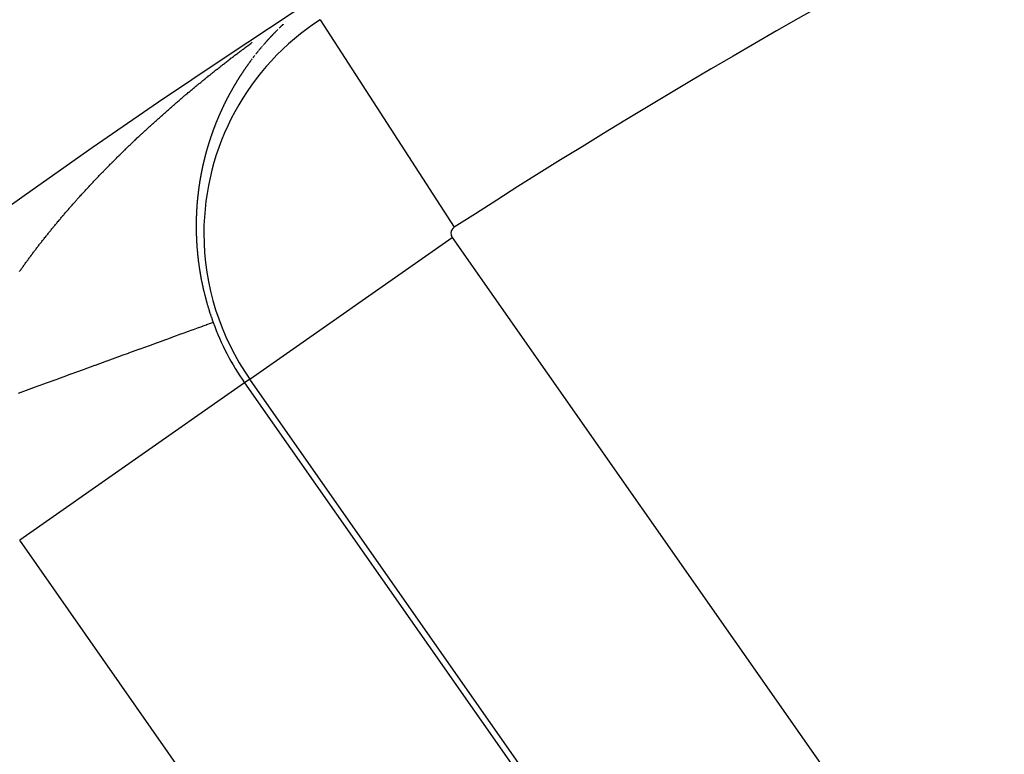
# Model space of a CAD drawing. Units: millimetres. Extents: x -250 to 420, y -288 to 288.
# Drawn here: x 328 to 335, y 78 to 84 of the extents above; entities that cross this region are included whole.
import ezdxf

# ---------------------------------------------------------------- set-up
doc = ezdxf.new("R2010")
doc.units = ezdxf.units.MM
doc.linetypes.add('DASHED', pattern=[9.652, 8.128, -1.524])
doc.layers.add('nevidi', color=4, linetype='DASHED')

msp = doc.modelspace()

# ---------------------------------------------------------------- linework, layer by layer
at = {"color": 2}
for radius, start, end in [(60, 10.56522, 169.43478), (55, 10.61726, 169.38274), (44, 0, 180)]:
    msp.add_arc((359.6833, 37.5), radius, start, end, dxfattribs=at)
at = {"layer": 'nevidi', "color": 7, "linetype": 'Continuous'}
for p, q in [((329.94, 83.5865), (330.9154, 82.0752)), ((329.5229, 83.3991), (329.5214, 83.3974)), ((329.4274, 80.9695), (330.9009, 82.0013)), ((330.9009, 82.0013), (334.9193, 76.2626)), ((329.3892, 80.9428), (327.7519, 79.7964)), ((329.4274, 80.9695), (329.3892, 80.9428)), ((329.3892, 80.9428), (333.4076, 75.2041)), ((333.4457, 75.2307), (329.4274, 80.9695)), ((331.7703, 74.0576), (327.7519, 79.7964))]:
    msp.add_line(p, q, dxfattribs=at)
for points in [[(329.6299, 83.5141), (329.6294, 83.5136), (329.6276, 83.5118), (329.627, 83.5112), (329.6255, 83.5097), (329.6241, 83.5083), (329.6239, 83.5081), (329.6221, 83.5063), (329.6212, 83.5054), (329.6197, 83.5039), (329.6184, 83.5025), (329.6183, 83.5024), (329.6168, 83.501), (329.6166, 83.5008), (329.6154, 83.4995), (329.6139, 83.498), (329.6128, 83.497), (329.6111, 83.4952), (329.611, 83.4951), (329.6096, 83.4936), (329.6081, 83.4921), (329.6074, 83.4913), (329.6057, 83.4896), (329.6053, 83.4892), (329.6038, 83.4877), (329.6024, 83.4862), (329.6019, 83.4857), (329.6002, 83.484), (329.5995, 83.4833), (329.5981, 83.4818), (329.5967, 83.4803), (329.5965, 83.4801), (329.5948, 83.4784), (329.5938, 83.4773), (329.5924, 83.4758), (329.5911, 83.4744), (329.591, 83.4743), (329.5895, 83.4728), (329.5894, 83.4727), (329.5881, 83.4713), (329.5867, 83.4698), (329.5857, 83.4688), (329.584, 83.467), (329.5839, 83.4668), (329.5824, 83.4653), (329.581, 83.4638), (329.5804, 83.4631), (329.5787, 83.4613), (329.5782, 83.4608), (329.5768, 83.4593), (329.5754, 83.4578), (329.575, 83.4574), (329.5734, 83.4556), (329.5726, 83.4548), (329.5712, 83.4533), (329.5698, 83.4517), (329.5697, 83.4516), (329.5681, 83.4499), (329.567, 83.4487), (329.5656, 83.4472), (329.5644, 83.4459), (329.5628, 83.4441), (329.5614, 83.4426), (329.56, 83.4411), (329.5591, 83.4401), (329.5575, 83.4383)], [(329.67, 83.5529), (329.6688, 83.5517), (329.667, 83.55), (329.6655, 83.5486), (329.664, 83.5472), (329.6631, 83.5463), (329.6614, 83.5447), (329.661, 83.5443), (329.6595, 83.5429), (329.658, 83.5415), (329.6574, 83.5409), (329.6557, 83.5393), (329.6551, 83.5386), (329.6536, 83.5372), (329.6521, 83.5358), (329.6518, 83.5355), (329.6501, 83.5338), (329.6491, 83.5329), (329.6476, 83.5315), (329.6461, 83.53), (329.6444, 83.5283), (329.6432, 83.5272), (329.6417, 83.5257), (329.6405, 83.5246)], [(329.5573, 83.438), (329.5559, 83.4365), (329.5545, 83.435), (329.5539, 83.4344), (329.5523, 83.4326), (329.5517, 83.4319), (329.5503, 83.4304), (329.549, 83.4288), (329.5487, 83.4285), (329.5471, 83.4267), (329.5462, 83.4258), (329.5448, 83.4242), (329.5435, 83.4227), (329.5419, 83.4209), (329.5407, 83.4196), (329.5394, 83.418), (329.5383, 83.4168), (329.5367, 83.415), (329.5366, 83.4149), (329.5353, 83.4134), (329.5339, 83.4118), (329.5332, 83.411), (329.5316, 83.4092), (329.5312, 83.4087), (329.5299, 83.4072), (329.5285, 83.4056), (329.528, 83.4051), (329.5265, 83.4032), (329.5258, 83.4025)], [(329.0126, 83.0836), (329.0177, 83.0878), (329.024, 83.093), (329.0291, 83.0973), (329.0353, 83.1024), (329.0405, 83.1067), (329.0467, 83.1118), (329.0519, 83.116), (329.0581, 83.1211), (329.0633, 83.1254), (329.0695, 83.1305), (329.0747, 83.1347), (329.0809, 83.1398), (329.0861, 83.144), (329.0923, 83.1491), (329.0975, 83.1533), (329.1038, 83.1583), (329.109, 83.1626), (329.1152, 83.1676), (329.1205, 83.1718), (329.1267, 83.1769), (329.132, 83.1811), (329.1383, 83.1862), (329.1436, 83.1904), (329.148, 83.1939), (329.1499, 83.1954), (329.1551, 83.1996), (329.1614, 83.2046), (329.1666, 83.2088), (329.1729, 83.2138), (329.1782, 83.218), (329.1846, 83.223), (329.1898, 83.2272), (329.1962, 83.2322), (329.2015, 83.2364), (329.2078, 83.2414), (329.2132, 83.2455), (329.2195, 83.2505), (329.2248, 83.2547), (329.2312, 83.2597), (329.2366, 83.2638), (329.2429, 83.2688), (329.2483, 83.273), (329.2547, 83.278), (329.26, 83.2821), (329.2665, 83.2871), (329.2718, 83.2912), (329.2783, 83.2962), (329.2836, 83.3003), (329.2901, 83.3053), (329.2954, 83.3094), (329.3019, 83.3143), (329.3072, 83.3184), (329.3083, 83.3192), (329.3137, 83.3233), (329.3191, 83.3275), (329.3256, 83.3324), (329.331, 83.3366), (329.3374, 83.3414), (329.3429, 83.3456), (329.3494, 83.3505), (329.3548, 83.3545), (329.3612, 83.3594), (329.3666, 83.3635), (329.3732, 83.3684), (329.3786, 83.3725), (329.3852, 83.3774), (329.3906, 83.3815), (329.3972, 83.3864), (329.4027, 83.3905), (329.4092, 83.3953), (329.4147, 83.3994), (329.4213, 83.4043), (329.4268, 83.4084), (329.4334, 83.4132), (329.4388, 83.4173), (329.4454, 83.4221)], [(329.4878, 83.3572), (329.4863, 83.3553), (329.486, 83.3549), (329.4847, 83.3533), (329.4834, 83.3517), (329.4829, 83.3511), (329.4814, 83.3493), (329.4808, 83.3485), (329.4795, 83.3468), (329.4782, 83.3452), (329.478, 83.345), (329.4765, 83.3431), (329.4756, 83.342), (329.4743, 83.3404), (329.4732, 83.339), (329.473, 83.3387), (329.4717, 83.3371), (329.4716, 83.337), (329.4704, 83.3355)], [(329.5097, 83.3836), (329.5084, 83.382), (329.5078, 83.3813), (329.5062, 83.3795), (329.5057, 83.3788), (329.5044, 83.3773), (329.5031, 83.3757), (329.5028, 83.3753), (329.5012, 83.3734), (329.5004, 83.3725), (329.4991, 83.3709), (329.4978, 83.3693), (329.4963, 83.3675), (329.4951, 83.3661), (329.4938, 83.3645), (329.4928, 83.3633), (329.4913, 83.3614), (329.4912, 83.3613)], [(329.5137, 83.3883), (329.5128, 83.3873), (329.5113, 83.3855)], [(329.5177, 83.3931), (329.5164, 83.3915), (329.5163, 83.3914)], [(329.4375, 83.2927), (329.4363, 83.2911), (329.4351, 83.2894), (329.4349, 83.2892), (329.434, 83.2879), (329.4335, 83.2873), (329.4326, 83.2861), (329.4313, 83.2844)], [(329.445, 83.3027), (329.4443, 83.3017), (329.4429, 83.2998), (329.4425, 83.2994), (329.4413, 83.2977), (329.44, 83.2961), (329.4396, 83.2955), (329.4382, 83.2936)], [(329.4634, 83.3266), (329.462, 83.3247), (329.4615, 83.3241), (329.4602, 83.3224), (329.4589, 83.3208), (329.4587, 83.3205), (329.4572, 83.3185), (329.4564, 83.3175), (329.4551, 83.3159), (329.4539, 83.3142), (329.4524, 83.3124), (329.4513, 83.3109), (329.4501, 83.3093)], [(329.3936, 83.2317), (329.3923, 83.2297), (329.3914, 83.2285), (329.3902, 83.2267), (329.3892, 83.2252), (329.3891, 83.225), (329.3879, 83.2233), (329.3878, 83.2232), (329.3867, 83.2216), (329.3855, 83.2198), (329.3847, 83.2187), (329.3833, 83.2166), (329.3832, 83.2164), (329.382, 83.2147), (329.3808, 83.2129), (329.3803, 83.2121), (329.3789, 83.2101), (329.3785, 83.2095), (329.3773, 83.2077), (329.3762, 83.206), (329.3759, 83.2056), (329.3745, 83.2035), (329.3739, 83.2025), (329.3727, 83.2008), (329.3715, 83.199), (329.3702, 83.1969), (329.3692, 83.1955), (329.3681, 83.1938), (329.3672, 83.1924), (329.3658, 83.1903), (329.3646, 83.1885), (329.3635, 83.1868), (329.3628, 83.1857), (329.3614, 83.1836), (329.3612, 83.1833), (329.3601, 83.1815), (329.3589, 83.1797), (329.3585, 83.1791), (329.3572, 83.177), (329.3567, 83.1762), (329.3555, 83.1744), (329.3544, 83.1727), (329.3542, 83.1724), (329.3529, 83.1703), (329.3521, 83.1691), (329.351, 83.1674), (329.35, 83.1657), (329.3499, 83.1656), (329.3488, 83.1638), (329.3486, 83.1636), (329.3476, 83.162), (329.3465, 83.1603), (329.3457, 83.159), (329.3444, 83.1568), (329.3443, 83.1567), (329.3432, 83.1549), (329.342, 83.1532), (329.3415, 83.1523), (329.3402, 83.1502), (329.3398, 83.1496), (329.3387, 83.1478), (329.3376, 83.146), (329.3373, 83.1455), (329.336, 83.1434), (329.3354, 83.1424), (329.3343, 83.1406), (329.3332, 83.1388), (329.3331, 83.1387), (329.3318, 83.1366), (329.331, 83.1352), (329.3299, 83.1334), (329.329, 83.1319), (329.3288, 83.1316), (329.3277, 83.1298), (329.3276, 83.1297), (329.3266, 83.128), (329.3255, 83.1262), (329.3248, 83.125), (329.3235, 83.1229), (329.3234, 83.1226), (329.3223, 83.1208), (329.3212, 83.119), (329.3207, 83.1182), (329.3194, 83.116), (329.319, 83.1154), (329.318, 83.1136), (329.3169, 83.1117), (329.3166, 83.1113), (329.3154, 83.1091), (329.3147, 83.1081), (329.3137, 83.1063), (329.3126, 83.1045), (329.3125, 83.1043), (329.3113, 83.1022), (329.3105, 83.1008), (329.3094, 83.099), (329.3085, 83.0974), (329.3073, 83.0953), (329.3062, 83.0935), (329.3052, 83.0917), (329.3045, 83.0905), (329.3033, 83.0884), (329.3031, 83.088), (329.302, 83.0862), (329.301, 83.0843), (329.3005, 83.0835), (329.2993, 83.0814), (329.2989, 83.0806), (329.2978, 83.0788), (329.2968, 83.0769), (329.2966, 83.0765), (329.2953, 83.0743), (329.2951, 83.0739), (329.2947, 83.0732), (329.2937, 83.0714), (329.2926, 83.0695), (329.2914, 83.0673), (329.2906, 83.0658), (329.2895, 83.064), (329.2887, 83.0625)], [(329.4164, 83.2639), (329.4149, 83.2619), (329.4142, 83.2609), (329.413, 83.2592), (329.4118, 83.2575), (329.4103, 83.2554), (329.4094, 83.2541), (329.4081, 83.2524), (329.4072, 83.2511), (329.4058, 83.2491), (329.4057, 83.249), (329.4045, 83.2473), (329.4033, 83.2456), (329.4027, 83.2446), (329.4013, 83.2426), (329.4009, 83.2422), (329.3997, 83.2405), (329.3986, 83.2387), (329.3982, 83.2382), (329.3968, 83.2362), (329.3962, 83.2353), (329.395, 83.2336), (329.3938, 83.2319)], [(329.4301, 83.2827), (329.4289, 83.2811), (329.4288, 83.2809), (329.4276, 83.2794), (329.4264, 83.2777), (329.4256, 83.2766), (329.4241, 83.2746), (329.424, 83.2743), (329.4227, 83.2727), (329.4215, 83.271), (329.421, 83.2703), (329.4196, 83.2683), (329.4191, 83.2676)], [(328.3857, 82.5078), (328.3912, 82.5134), (328.3958, 82.518), (328.4013, 82.5236), (328.4059, 82.5283), (328.4114, 82.5338), (328.416, 82.5384), (328.4215, 82.544), (328.4261, 82.5487), (328.4316, 82.5542), (328.4363, 82.5589), (328.4419, 82.5645), (328.4465, 82.5691), (328.4521, 82.5747), (328.4567, 82.5793), (328.4623, 82.5849), (328.467, 82.5895), (328.4726, 82.595), (328.4772, 82.5996), (328.4829, 82.6052), (328.4876, 82.6098), (328.4932, 82.6153), (328.498, 82.62), (328.5035, 82.6254), (328.5083, 82.6301), (328.5138, 82.6355), (328.5187, 82.6402), (328.5242, 82.6456), (328.5291, 82.6503), (328.5346, 82.6557), (328.5394, 82.6603), (328.5451, 82.6658), (328.5498, 82.6703), (328.5555, 82.6758), (328.5603, 82.6804), (328.566, 82.6858), (328.5708, 82.6904), (328.5765, 82.6959), (328.5813, 82.7004), (328.587, 82.7059), (328.5918, 82.7104), (328.5975, 82.7158), (328.6023, 82.7203), (328.608, 82.7257), (328.6128, 82.7303), (328.6186, 82.7357), (328.6234, 82.7402), (328.6282, 82.7447), (328.6291, 82.7456), (328.634, 82.7501), (328.6398, 82.7556), (328.6447, 82.7601), (328.6504, 82.7654), (328.6554, 82.7701), (328.6611, 82.7753), (328.666, 82.7799), (328.6718, 82.7852), (328.6766, 82.7897), (328.6824, 82.795), (328.6873, 82.7995), (328.6931, 82.8049), (328.698, 82.8094), (328.7039, 82.8147), (328.7088, 82.8192), (328.7147, 82.8246), (328.7196, 82.829), (328.7255, 82.8344), (328.7304, 82.8388), (328.7363, 82.8442), (328.7412, 82.8486), (328.7471, 82.8539), (328.752, 82.8583), (328.7579, 82.8636), (328.7628, 82.868), (328.7687, 82.8733), (328.7737, 82.8777), (328.7796, 82.883), (328.7845, 82.8874), (328.7905, 82.8927), (328.7954, 82.8971), (328.8014, 82.9024), (328.8064, 82.9069), (328.8123, 82.9121), (328.8175, 82.9166), (328.8232, 82.9217), (328.8284, 82.9262), (328.8342, 82.9313), (328.8394, 82.9359), (328.8452, 82.9409), (328.8504, 82.9455), (328.8562, 82.9506), (328.8614, 82.9551), (328.8673, 82.9602), (328.8725, 82.9647), (328.8784, 82.9698), (328.8835, 82.9742), (328.8895, 82.9794), (328.8945, 82.9837), (328.9005, 82.9889), (328.9056, 82.9932), (328.9117, 82.9984), (328.9168, 83.0028), (328.9228, 83.008), (328.9279, 83.0123), (328.934, 83.0175), (328.9391, 83.0218), (328.9452, 83.027), (328.9503, 83.0313), (328.9552, 83.0355), (328.9563, 83.0364), (328.9616, 83.0408), (328.9677, 83.046), (328.9727, 83.0503), (328.9789, 83.0554), (328.984, 83.0597), (328.9901, 83.0648), (328.9952, 83.0691), (329.0013, 83.0742), (329.0064, 83.0784), (329.0126, 83.0836)], [(329.2887, 83.0625), (329.2875, 83.0603), (329.2865, 83.0584), (329.2854, 83.0566), (329.2848, 83.0554), (329.2836, 83.0532), (329.2834, 83.0528), (329.2824, 83.051), (329.2814, 83.0491), (329.281, 83.0483), (329.2798, 83.0462), (329.2793, 83.0454), (329.2783, 83.0435), (329.2773, 83.0416), (329.2771, 83.0412), (329.2759, 83.039), (329.2753, 83.0379), (329.2743, 83.036), (329.2733, 83.0341), (329.2721, 83.0318), (329.2713, 83.0303), (329.2703, 83.0285), (329.2695, 83.027), (329.2683, 83.0247), (329.2673, 83.0228), (329.2663, 83.0209), (329.2657, 83.0198), (329.2646, 83.0175), (329.2644, 83.0171), (329.2634, 83.0152), (329.2624, 83.0133), (329.262, 83.0125), (329.2608, 83.0103), (329.2604, 83.0096), (329.2595, 83.0077), (329.2585, 83.0058), (329.2583, 83.0053), (329.2571, 83.0031), (329.2565, 83.0019), (329.2556, 83), (329.2546, 82.9981), (329.2534, 82.9958), (329.2527, 82.9943), (329.2517, 82.9924), (329.2509, 82.9909), (329.2498, 82.9886), (329.2488, 82.9867), (329.2479, 82.9847), (329.2473, 82.9835), (329.2462, 82.9813)], [(329.246, 82.9809), (329.245, 82.979), (329.2441, 82.9771), (329.2437, 82.9762), (329.2426, 82.974), (329.2422, 82.9732), (329.2412, 82.9713), (329.2403, 82.9694), (329.24, 82.9689), (329.239, 82.9666), (329.2384, 82.9655), (329.2375, 82.9636), (329.2365, 82.9616), (329.2365, 82.9615), (329.2354, 82.9593), (329.2347, 82.9578), (329.2338, 82.9558), (329.233, 82.9542), (329.2328, 82.9539), (329.2319, 82.9519), (329.2318, 82.9518), (329.231, 82.95), (329.2301, 82.9481), (329.2295, 82.9468), (329.2284, 82.9444), (329.2282, 82.9442), (329.2273, 82.9422), (329.2264, 82.9403), (329.226, 82.9394), (329.2249, 82.9371), (329.2246, 82.9364), (329.2237, 82.9344), (329.2228, 82.9325), (329.2225, 82.9319), (329.2214, 82.9296), (329.221, 82.9285), (329.2201, 82.9266), (329.2192, 82.9246), (329.2191, 82.9245), (329.218, 82.9221), (329.2174, 82.9207), (329.2165, 82.9187), (329.2157, 82.9169), (329.2156, 82.9168), (329.2147, 82.9148), (329.2146, 82.9147), (329.2138, 82.9128), (329.2129, 82.9109), (329.2123, 82.9094), (329.2112, 82.9071), (329.2112, 82.9069), (329.2103, 82.9049), (329.2094, 82.903), (329.209, 82.9019), (329.2079, 82.8996), (329.2077, 82.899), (329.2068, 82.897), (329.2059, 82.895), (329.2056, 82.8943), (329.2046, 82.892), (329.2042, 82.8911), (329.2033, 82.8891), (329.2025, 82.8871), (329.2024, 82.8868), (329.2013, 82.8844), (329.2008, 82.8831), (329.1999, 82.8811), (329.199, 82.8791), (329.1981, 82.8769), (329.1973, 82.8751), (329.1965, 82.8731), (329.1958, 82.8716), (329.1949, 82.8693), (329.1948, 82.8691), (329.194, 82.8671), (329.1931, 82.8651), (329.1926, 82.8639), (329.1916, 82.8616), (329.1915, 82.8611), (329.1906, 82.8591), (329.1898, 82.8571), (329.1895, 82.8563), (329.1885, 82.854), (329.1881, 82.8531), (329.1873, 82.8511), (329.1865, 82.8491), (329.1863, 82.8486), (329.1853, 82.8463), (329.1851, 82.8457), (329.1848, 82.845), (329.184, 82.843), (329.1832, 82.841), (329.1822, 82.8386), (329.1816, 82.837), (329.1808, 82.8349), (329.1801, 82.8332), (329.1792, 82.8309), (329.1783, 82.8289), (329.1775, 82.8268), (329.177, 82.8255), (329.1761, 82.8231), (329.1759, 82.8228), (329.1752, 82.8207), (329.1744, 82.8187), (329.174, 82.8178), (329.1731, 82.8154), (329.1728, 82.8146), (329.172, 82.8126), (329.1712, 82.8106), (329.171, 82.81), (329.1701, 82.8076), (329.1696, 82.8065), (329.1689, 82.8044), (329.1681, 82.8024), (329.168, 82.8023), (329.1671, 82.7998), (329.1665, 82.7983), (329.1658, 82.7963), (329.165, 82.7944), (329.165, 82.7942)], [(329.165, 82.7942), (329.1642, 82.7922), (329.1642, 82.792), (329.1635, 82.7901), (329.1627, 82.7881), (329.1622, 82.7866), (329.1613, 82.7842), (329.1612, 82.7839), (329.1604, 82.7819), (329.1597, 82.7798), (329.1593, 82.7788), (329.1584, 82.7763), (329.1582, 82.7757), (329.1574, 82.7736), (329.1567, 82.7716), (329.1564, 82.7709), (329.1555, 82.7685), (329.1552, 82.7675), (329.1544, 82.7654), (329.1537, 82.7633), (329.1536, 82.763), (329.1527, 82.7606), (329.1522, 82.7592), (329.1515, 82.7571), (329.1508, 82.7552), (329.1508, 82.755), (329.15, 82.753), (329.1499, 82.7527), (329.1493, 82.7509), (329.1486, 82.7488), (329.1481, 82.7473), (329.1472, 82.7448), (329.1471, 82.7446), (329.1464, 82.7426), (329.1457, 82.7405), (329.1453, 82.7393), (329.1445, 82.7369), (329.1443, 82.7363), (329.1436, 82.7342), (329.1429, 82.7321), (329.1426, 82.7314), (329.1418, 82.7289), (329.1415, 82.728), (329.1408, 82.7259), (329.1401, 82.7238), (329.14, 82.7235), (329.1391, 82.721), (329.1387, 82.7196), (329.138, 82.7175), (329.1373, 82.7155), (329.1373, 82.7154), (329.1366, 82.7133), (329.1365, 82.713), (329.1359, 82.7112), (329.1352, 82.7091), (329.1347, 82.7075), (329.1339, 82.705), (329.1339, 82.7049), (329.1332, 82.7028), (329.1325, 82.7007), (329.1321, 82.6995), (329.1314, 82.697), (329.1312, 82.6965), (329.1305, 82.6944), (329.1299, 82.6923), (329.1296, 82.6915), (329.1288, 82.689), (329.1285, 82.688), (329.1279, 82.6859), (329.1272, 82.6838), (329.1271, 82.6835), (329.1263, 82.681), (329.1259, 82.6796), (329.1252, 82.6774), (329.1246, 82.6755), (329.1246, 82.6753), (329.124, 82.6732), (329.1239, 82.6729), (329.1233, 82.6711), (329.1227, 82.669), (329.1222, 82.6674), (329.1214, 82.6649), (329.1214, 82.6647), (329.1208, 82.6626), (329.1201, 82.6605), (329.1198, 82.6593), (329.119, 82.6568), (329.1189, 82.6562), (329.1182, 82.6541), (329.1176, 82.6519), (329.1174, 82.6512), (329.1167, 82.6487), (329.1164, 82.6477), (329.1157, 82.6455), (329.1151, 82.6434), (329.115, 82.6431), (329.1143, 82.6406), (329.1139, 82.6391), (329.1133, 82.637), (329.1127, 82.635), (329.1127, 82.6348), (329.1121, 82.6327), (329.112, 82.6325), (329.1115, 82.6305), (329.1109, 82.6284), (329.1104, 82.6268), (329.1098, 82.6244), (329.1097, 82.6241), (329.1091, 82.6219), (329.1085, 82.6198), (329.1082, 82.6186), (329.1075, 82.6162), (329.1073, 82.6155), (329.1067, 82.6133), (329.1062, 82.6111), (329.106, 82.6104), (329.1053, 82.608), (329.1051, 82.6071), (329.105, 82.6068), (329.1044, 82.6047)], [(329.1044, 82.6047), (329.1038, 82.6025), (329.1038, 82.6022), (329.1031, 82.5998), (329.1027, 82.5982), (329.1021, 82.596), (329.1016, 82.594), (329.1016, 82.5938), (329.101, 82.5917), (329.101, 82.5915), (329.1004, 82.5895), (329.0999, 82.5873), (329.0995, 82.5858), (329.0989, 82.5833), (329.0988, 82.583), (329.0982, 82.5808), (329.0977, 82.5786), (329.0974, 82.5775), (329.0968, 82.575), (329.0966, 82.5743), (329.096, 82.5721), (329.0955, 82.5699), (329.0954, 82.5693), (329.0947, 82.5667), (329.0944, 82.5655), (329.0939, 82.5634), (329.0934, 82.5612), (329.0933, 82.561), (329.0927, 82.5584), (329.0923, 82.5568), (329.0918, 82.5546), (329.0913, 82.5527), (329.0913, 82.5524), (329.0907, 82.5502), (329.0907, 82.5501), (329.0902, 82.548), (329.0897, 82.5458), (329.0894, 82.5444), (329.0888, 82.5417), (329.0887, 82.5414), (329.0882, 82.5392), (329.0877, 82.537), (329.0874, 82.536), (329.0868, 82.5334), (329.0867, 82.5326), (329.0862, 82.5304), (329.0857, 82.5282), (329.0855, 82.5276), (329.085, 82.525), (329.0847, 82.5238), (329.0842, 82.5216), (329.0837, 82.5194), (329.0837, 82.5192), (329.0831, 82.5167), (329.0827, 82.5149), (329.0823, 82.5127), (329.0818, 82.5108), (329.0818, 82.5105), (329.0813, 82.5083), (329.0813, 82.5081), (329.0808, 82.5061), (329.0804, 82.5038), (329.08, 82.5024), (329.0795, 82.4997), (329.0794, 82.4994), (329.079, 82.4972), (329.0785, 82.4949), (329.0783, 82.4938), (329.0777, 82.4913), (329.0776, 82.4905), (329.0771, 82.4883), (329.0767, 82.486), (329.0765, 82.4854), (329.076, 82.4827), (329.0758, 82.4816), (329.0753, 82.4793), (329.0749, 82.4771), (329.0748, 82.4769), (329.0743, 82.4742), (329.074, 82.4726), (329.0736, 82.4704), (329.0732, 82.4683), (329.0731, 82.4681), (329.0727, 82.4659), (329.0727, 82.4657), (329.0723, 82.4636), (329.0718, 82.4614), (329.0715, 82.4598), (329.071, 82.4572), (329.071, 82.4569), (329.0706, 82.4546), (329.0702, 82.4524), (329.0699, 82.4512), (329.0694, 82.4485), (329.0693, 82.4479), (329.0689, 82.4456), (329.0685, 82.4434), (329.0684, 82.4426), (329.0679, 82.44), (329.0677, 82.4388), (329.0673, 82.4366), (329.0669, 82.4343), (329.0668, 82.434), (329.0664, 82.4313), (329.0661, 82.4298), (329.0657, 82.4275), (329.0653, 82.4253), (329.0649, 82.4227), (329.0646, 82.4207), (329.0642, 82.4185), (329.0639, 82.4167), (329.0635, 82.4141), (329.0634, 82.4139), (329.0631, 82.4116), (329.0627, 82.4094), (329.0625, 82.408), (329.062, 82.4053), (329.0619, 82.4048), (329.0616, 82.4025), (329.0612, 82.4002)], [(327.8524, 81.8929), (327.8561, 81.8978), (327.8606, 81.9037), (327.8643, 81.9085), (327.8687, 81.9144), (327.8724, 81.9193), (327.8769, 81.9251), (327.8806, 81.93), (327.8851, 81.9359), (327.8889, 81.9407), (327.8934, 81.9465), (327.8971, 81.9514), (327.9016, 81.9572), (327.9054, 81.962), (327.91, 81.9678), (327.9137, 81.9727), (327.9183, 81.9785), (327.9221, 81.9833), (327.9267, 81.9891), (327.9305, 81.9939), (327.9351, 81.9997), (327.9389, 82.0045), (327.9435, 82.0103), (327.9474, 82.0151), (327.952, 82.0209), (327.9559, 82.0258), (327.9606, 82.0316), (327.9645, 82.0365), (327.9692, 82.0423), (327.9731, 82.0471), (327.9778, 82.0528), (327.9817, 82.0577), (327.9864, 82.0634), (327.9904, 82.0683), (327.9951, 82.074), (327.9991, 82.0788), (328.0038, 82.0846), (328.0078, 82.0894), (328.0126, 82.0952), (328.0165, 82.1), (328.0213, 82.1057), (328.0253, 82.1105), (328.0301, 82.1162), (328.0341, 82.121), (328.039, 82.1268), (328.0431, 82.1316), (328.0479, 82.1374), (328.052, 82.1422), (328.0568, 82.1479), (328.0609, 82.1527), (328.0658, 82.1584), (328.0671, 82.16), (328.0699, 82.1632), (328.0748, 82.169), (328.0789, 82.1738), (328.0838, 82.1795), (328.088, 82.1843), (328.0929, 82.1901), (328.097, 82.1948), (328.102, 82.2006), (328.1062, 82.2054), (328.1112, 82.2111), (328.1154, 82.2159), (328.1204, 82.2216), (328.1246, 82.2264), (328.1296, 82.2322), (328.1338, 82.237), (328.1389, 82.2427), (328.1431, 82.2474), (328.1481, 82.2531), (328.1524, 82.2579), (328.1574, 82.2636), (328.1617, 82.2683), (328.1668, 82.2741), (328.1711, 82.2789), (328.1762, 82.2846), (328.1805, 82.2894), (328.1857, 82.2951), (328.19, 82.2999), (328.1952, 82.3056), (328.1995, 82.3103), (328.2046, 82.316), (328.209, 82.3208), (328.2142, 82.3265), (328.2185, 82.3312), (328.2237, 82.3369), (328.2281, 82.3417), (328.2333, 82.3474), (328.2377, 82.3521), (328.243, 82.3578), (328.2473, 82.3625), (328.2526, 82.3682), (328.257, 82.373), (328.2623, 82.3787), (328.2668, 82.3834), (328.2721, 82.3891), (328.2765, 82.3938), (328.2819, 82.3995), (328.2863, 82.4043), (328.2917, 82.4099), (328.2961, 82.4147), (328.3015, 82.4204), (328.306, 82.4251), (328.3113, 82.4307), (328.3158, 82.4354), (328.3212, 82.441), (328.3257, 82.4457), (328.3311, 82.4514), (328.3313, 82.4516), (328.3357, 82.4562), (328.3411, 82.4618), (328.3457, 82.4665), (328.3509, 82.472), (328.3556, 82.4769), (328.361, 82.4824), (328.3656, 82.4872), (328.3711, 82.4928), (328.3757, 82.4975), (328.3811, 82.5031), (328.3857, 82.5078)], [(329.0612, 82.4002), (329.0611, 82.3993), (329.0607, 82.3966), (329.0605, 82.3957), (329.0602, 82.3934), (329.0598, 82.3911), (329.0597, 82.3905), (329.0593, 82.3878), (329.0591, 82.3865), (329.0588, 82.3842), (329.0584, 82.382), (329.0584, 82.3818), (329.058, 82.3791), (329.0577, 82.3774), (329.0574, 82.3751), (329.0571, 82.3729), (329.0571, 82.3728), (329.0568, 82.3705), (329.0567, 82.3703), (329.0564, 82.3682), (329.0561, 82.3659), (329.0559, 82.3642), (329.0555, 82.3617), (329.0555, 82.3616), (329.0555, 82.3613), (329.0551, 82.359), (329.0548, 82.3567), (329.0547, 82.3554), (329.0543, 82.3527), (329.0542, 82.3521), (329.0539, 82.3498), (329.0536, 82.3475), (329.0535, 82.3466), (329.0531, 82.3439), (329.053, 82.3428), (329.0527, 82.3405), (329.0524, 82.3382), (329.0523, 82.3377), (329.052, 82.3351), (329.0518, 82.3336), (329.0515, 82.3313), (329.0513, 82.3289), (329.0509, 82.3262), (329.0507, 82.3243), (329.0504, 82.322), (329.0502, 82.32), (329.0499, 82.3173), (329.0496, 82.315), (329.0494, 82.3127), (329.0492, 82.311), (329.0489, 82.3084), (329.0488, 82.308), (329.0486, 82.3057), (329.0483, 82.3034), (329.0482, 82.3022), (329.0479, 82.2995), (329.0478, 82.2987), (329.0476, 82.2964), (329.0473, 82.294), (329.0472, 82.2932), (329.047, 82.2905), (329.0468, 82.2894), (329.0466, 82.287), (329.0464, 82.2847), (329.0463, 82.2842), (329.0461, 82.2815), (329.0459, 82.28), (329.0457, 82.2777), (329.0455, 82.2753), (329.0452, 82.2725), (329.045, 82.2706), (329.0448, 82.2683), (329.0446, 82.2663), (329.0444, 82.2636), (329.0442, 82.2612), (329.044, 82.2589), (329.0438, 82.2573), (329.0436, 82.2545), (329.0436, 82.2542), (329.0434, 82.2518), (329.0432, 82.2495), (329.0431, 82.2483), (329.0429, 82.2456), (329.0428, 82.2448), (329.0426, 82.2424), (329.0424, 82.2401), (329.0424, 82.2393), (329.0422, 82.2365), (329.0421, 82.2353), (329.0419, 82.233), (329.0417, 82.2306), (329.0417, 82.2303), (329.0415, 82.2275), (329.0414, 82.2259), (329.0412, 82.2235), (329.0411, 82.2211), (329.0409, 82.2184), (329.0407, 82.2164), (329.0406, 82.214), (329.0405, 82.212), (329.0403, 82.2093), (329.0401, 82.2069), (329.04, 82.2046), (329.0399, 82.203), (329.0397, 82.2001), (329.0397, 82.1998), (329.0396, 82.1974), (329.0395, 82.195), (329.0394, 82.1939), (329.0392, 82.1911), (329.0392, 82.1903), (329.0391, 82.1879), (329.039, 82.1855), (329.0389, 82.1847), (329.0388, 82.182), (329.0387, 82.1808), (329.0386, 82.1784), (329.0385, 82.176), (329.0385, 82.1757), (329.0384, 82.1728)], [(329.0384, 82.1728), (329.0383, 82.1712), (329.0382, 82.1688), (329.0381, 82.1664), (329.038, 82.1637), (329.0379, 82.1617), (329.0378, 82.1593), (329.0377, 82.1574), (329.0376, 82.1545), (329.0376, 82.1521), (329.0375, 82.1497), (329.0374, 82.1482), (329.0373, 82.1454), (329.0373, 82.1449), (329.0373, 82.1425), (329.0372, 82.1401), (329.0372, 82.139), (329.0371, 82.1362), (329.0371, 82.1353), (329.037, 82.1329), (329.0369, 82.1305), (329.0369, 82.1298), (329.0369, 82.127), (329.0368, 82.1257), (329.0368, 82.1233), (329.0367, 82.1209), (329.0367, 82.1206), (329.0367, 82.1178), (329.0367, 82.1161), (329.0366, 82.1137), (329.0366, 82.1134), (329.0366, 82.1114), (329.0366, 82.1112), (329.0366, 82.1088), (329.0366, 82.1085), (329.0365, 82.1064), (329.0365, 82.104), (329.0365, 82.1021), (329.0365, 82.0993), (329.0365, 82.0992), (329.0364, 82.0968), (329.0364, 82.0944), (329.0364, 82.0929), (329.0364, 82.09), (329.0364, 82.0895), (329.0364, 82.0871), (329.0364, 82.0847), (329.0364, 82.0837), (329.0364, 82.0808), (329.0364, 82.0798), (329.0364, 82.0774), (329.0364, 82.075), (329.0364, 82.0744), (329.0364, 82.0715), (329.0364, 82.0702), (329.0365, 82.0677), (329.0365, 82.0653), (329.0365, 82.0651), (329.0365, 82.0622), (329.0365, 82.0605), (329.0366, 82.058), (329.0366, 82.0559), (329.0366, 82.0556), (329.0366, 82.0532), (329.0366, 82.053), (329.0367, 82.0507), (329.0367, 82.0483), (329.0367, 82.0466), (329.0368, 82.0436), (329.0368, 82.0435), (329.0368, 82.041), (329.0369, 82.0386), (329.0369, 82.0373), (329.037, 82.0344), (329.0371, 82.0313)], [(329.0371, 82.0313), (329.0372, 82.028), (329.0372, 82.025), (329.0374, 82.0186), (329.0375, 82.0157), (329.0378, 82.0093), (329.0379, 82.0064), (329.0381, 82), (329.0382, 81.9971), (329.0385, 81.9906), (329.0387, 81.9877), (329.039, 81.9812), (329.0391, 81.9783), (329.0395, 81.9718), (329.0396, 81.9688), (329.04, 81.9623), (329.0402, 81.9594), (329.0406, 81.9528), (329.0408, 81.9499), (329.0409, 81.9482), (329.0412, 81.9434), (329.0414, 81.9405), (329.0419, 81.934), (329.0421, 81.9311), (329.0426, 81.9246), (329.0429, 81.9217), (329.0434, 81.9151), (329.0436, 81.9122), (329.0442, 81.9057), (329.0445, 81.9027), (329.0451, 81.8962), (329.0453, 81.8932), (329.046, 81.8866), (329.0462, 81.8837), (329.0469, 81.8771), (329.0472, 81.8742), (329.0479, 81.8677), (329.0482, 81.8647), (329.0489, 81.8582), (329.0492, 81.8553), (329.05, 81.8487), (329.0503, 81.8458), (329.0511, 81.8392), (329.0515, 81.8362), (329.0523, 81.8296), (329.0527, 81.8267), (329.0535, 81.8201), (329.0539, 81.8172), (329.0548, 81.8106), (329.0552, 81.8076), (329.0561, 81.801), (329.0565, 81.7981), (329.0574, 81.7916), (329.0579, 81.7886), (329.0588, 81.7821), (329.0593, 81.7791), (329.0603, 81.7726), (329.0607, 81.7697), (329.0618, 81.763), (329.0623, 81.7601), (329.0633, 81.7535), (329.0638, 81.7506), (329.0649, 81.744), (329.0654, 81.7411), (329.0665, 81.7345), (329.067, 81.7316), (329.0682, 81.725), (329.0687, 81.722), (329.0699, 81.7154), (329.0705, 81.7125), (329.0717, 81.7059), (329.0723, 81.703), (329.0726, 81.7014), (329.0735, 81.6965), (329.0741, 81.6935), (329.0754, 81.687), (329.0759, 81.6841), (329.0773, 81.6775), (329.0779, 81.6745), (329.0792, 81.668), (329.0798, 81.6651), (329.0812, 81.6586), (329.0818, 81.6556), (329.0832, 81.6491), (329.0839, 81.6462), (329.0853, 81.6396), (329.086, 81.6367), (329.0874, 81.6302), (329.0881, 81.6272), (329.0896, 81.6207), (329.0903, 81.6177), (329.0919, 81.6112), (329.0926, 81.6083), (329.0941, 81.6018), (329.0948, 81.5988), (329.0964, 81.5923), (329.0972, 81.5894), (329.0988, 81.5829), (329.0995, 81.58), (329.1012, 81.5734), (329.102, 81.5705), (329.1037, 81.564), (329.1044, 81.5611), (329.1062, 81.5545), (329.107, 81.5516), (329.1087, 81.5451), (329.1095, 81.5422), (329.1113, 81.5357), (329.1121, 81.5328), (329.114, 81.5263), (329.1148, 81.5233), (329.1167, 81.5168), (329.1175, 81.5139), (329.1194, 81.5074), (329.1203, 81.5045), (329.1222, 81.498), (329.1231, 81.4951), (329.125, 81.4886), (329.1259, 81.4857), (329.1279, 81.4792)], [(327.7507, 81.753), (327.7541, 81.7578), (327.7583, 81.7637), (327.7618, 81.7687), (327.7659, 81.7746), (327.7694, 81.7795), (327.7737, 81.7854), (327.7771, 81.7903), (327.7813, 81.7962), (327.7849, 81.8011), (327.7891, 81.807), (327.7926, 81.8119), (327.7969, 81.8178), (327.8004, 81.8227), (327.8047, 81.8286), (327.8083, 81.8335), (327.8126, 81.8393), (327.8162, 81.8442), (327.8205, 81.85), (327.8241, 81.8549), (327.8284, 81.8608), (327.8321, 81.8657), (327.8365, 81.8716), (327.8393, 81.8754), (327.8401, 81.8765), (327.8444, 81.8823), (327.848, 81.8871), (327.8524, 81.8929)], [(329.1279, 81.4792), (329.1288, 81.4763), (329.1308, 81.4698), (329.1317, 81.4669), (329.1338, 81.4605), (329.1338, 81.4604), (329.1347, 81.4574), (329.1368, 81.4509), (329.1378, 81.448), (329.1399, 81.4415), (329.1409, 81.4386), (329.1431, 81.4321), (329.144, 81.4292), (329.1462, 81.4227), (329.1472, 81.4198), (329.1495, 81.4133), (329.1505, 81.4104), (329.1527, 81.4039), (329.1538, 81.401), (329.1561, 81.3946), (329.1571, 81.3917), (329.1594, 81.3852), (329.1604, 81.3825)], [(329.1604, 81.3825), (329.1566, 81.3811), (329.1565, 81.381), (329.1557, 81.3807), (329.1464, 81.3774), (329.1462, 81.3773), (329.1307, 81.3717), (329.1303, 81.3715), (329.1199, 81.3677), (329.1095, 81.364), (329.1091, 81.3638), (329.083, 81.3543), (329.082, 81.3539), (329.0524, 81.3432), (329.0512, 81.3427), (329.0505, 81.3425), (329.0141, 81.3292), (329.0127, 81.3287), (328.9718, 81.3138), (328.971, 81.3135), (328.9544, 81.3075), (328.9245, 81.2966), (328.9236, 81.2963), (328.8723, 81.2776), (328.8713, 81.2773), (328.8274, 81.2613), (328.8155, 81.257), (328.8144, 81.2566), (328.7542, 81.2347), (328.753, 81.2342), (328.6885, 81.2108), (328.6873, 81.2103), (328.6738, 81.2054), (328.6187, 81.1854), (328.6174, 81.1849), (328.5449, 81.1585), (328.5421, 81.1575), (328.4959, 81.1407), (328.4673, 81.1303), (328.4644, 81.1293), (328.3862, 81.1008), (328.3832, 81.0997), (328.3018, 81.0701), (328.2987, 81.069), (328.2972, 81.0684), (328.2144, 81.0383), (328.2128, 81.0377), (328.1243, 81.0055), (328.1226, 81.0049), (328.081, 80.9897), (328.0318, 80.9718), (328.0284, 80.9706), (327.937, 80.9373), (327.9335, 80.9361), (327.8508, 80.906), (327.8402, 80.9021), (327.8367, 80.9009), (327.7418, 80.8663)]]:
    msp.add_lwpolyline(points, dxfattribs=at)
for centre, radius, start, end in [((359.6833, 37.5), 53.0522, 97.58954, 122.83738), ((330.9437, 82.0313), 1.8511, 122.83738, 180), ((330.9437, 82.0313), 0.0522, 122.83738, 180), ((330.9437, 82.0313), 1.8511, 180, 215), ((330.9437, 82.0313), 0.0522, 180, 215), ((330.9437, 82.0313), 1.8977, 199.9929, 215)]:
    msp.add_arc(centre, radius, start, end, dxfattribs=at)

doc.saveas('drawing.dxf')
